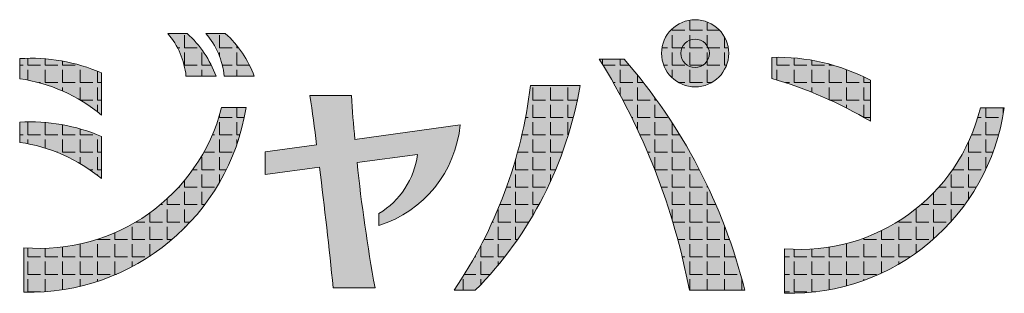
# Model space of a CAD drawing. Units: millimetres. Extents: x -3660555 to -1800673, y -23155 to 11636.
# Drawn here: x -1847653 to -1847258, y -23127 to -23018 of the extents above; entities that cross this region are included whole.
import ezdxf

# ---------------------------------------------------------------- set-up
doc = ezdxf.new("R2010")
doc.units = ezdxf.units.MM
doc.header["$LTSCALE"] = 0.2
doc.layers.add('1施工図', color=3, linetype='Continuous', lineweight=25)
doc.layers.add('８細線', color=4, linetype='Continuous', lineweight=5)
doc.layers.add('6ビューポート', color=7, linetype='Continuous', lineweight=9, plot=False)
pattern_1 = [(0, (-1846427.104133209, -21073.29246600255), (0, 6.985), [5.08, -1.905]), (90, (-1846427.104133209, -21073.29246600255), (-6.985, 4.277078946022131e-16), [5.08, -1.905])]

msp = doc.modelspace()

# ---------------------------------------------------------------- hatches: boundary and pattern name
at = {"layer": '1施工図'}
h = msp.add_hatch(color=255, dxfattribs=at)
h.dxf.hatch_style = 1
edge = h.paths.add_edge_path()
edge.add_arc((-1847381.887464111, -23031.31970922557), 5.716777703753905, 0, 360)
at = {"layer": '6ビューポート'}
h = msp.add_hatch(dxfattribs=at)
h.set_pattern_fill('ANGLE', color=250)
h.set_pattern_definition(pattern_1)
edge = h.paths.add_edge_path()
edge.add_arc((-1847381.887464111, -23031.31970922557), 13.46615637234572, 0, 360)
h = msp.add_hatch(dxfattribs=at)
h.set_pattern_fill('ANGLE', color=250)
h.set_pattern_definition(pattern_1)
edge = h.paths.add_edge_path()
edge.add_arc((-1847614.254976342, -23055.26952193132), 42.91987227136682, 20.17522519795941, 48.01948285612793)
edge.add_line((-1847585.546823649, -23023.36407718045), (-1847593.338497952, -23023.36407718045))
edge.add_arc((-1847616.236873793, -23043.26856431297), 30.34014212520946, 5.2985618354753115, 40.99890641467931, ccw=False)
edge.add_line((-1847586.026374597, -23040.46678586585), (-1847573.968571182, -23040.46678586585))
h = msp.add_hatch(dxfattribs=at)
h.set_pattern_fill('ANGLE', color=250)
h.set_pattern_definition(pattern_1)
edge = h.paths.add_edge_path()
edge.add_arc((-1847598.972229634, -23055.26952193132), 42.91987227136682, 20.17522519795941, 48.01948285612793)
edge.add_line((-1847570.264076941, -23023.36407718045), (-1847578.055751244, -23023.36407718045))
edge.add_arc((-1847600.954127085, -23043.26856431297), 30.34014212520946, 5.2985618354753115, 40.99890641467931, ccw=False)
edge.add_line((-1847570.743627888, -23040.46678586585), (-1847558.685824473, -23040.46678586585))
h = msp.add_hatch(dxfattribs=at)
h.set_pattern_fill('ANGLE', color=250)
h.set_pattern_definition(pattern_1)
edge = h.paths.add_edge_path()
edge.add_arc((-1847381.887464111, -23031.31970922557), 5.716777703753905, 0, 360)
h = msp.add_hatch(color=250, dxfattribs=at)
h.dxf.hatch_style = 1
edge = h.paths.add_edge_path()
edge.add_arc((-1847381.887464111, -23031.31970922557), 5.716777703753905, 0, 360)
h = msp.add_hatch(dxfattribs=at)
h.set_pattern_fill('ANGLE', color=250)
h.set_pattern_definition(pattern_1)
edge = h.paths.add_edge_path()
edge.add_arc((-1847662.108280925, -23106.93305216037), 66.10551178320068, 50.34247499817488, 81.80726596528963)
edge.add_line((-1847652.688019812, -23041.50219270799), (-1847652.688019812, -23033.43731338703))
edge.add_arc((-1847648.308867487, -23104.95081200834), 71.64745257260991, 66.65722812631122, 93.50415012940988, ccw=False)
edge.add_line((-1847619.919924158, -23039.16764275669), (-1847619.919924158, -23056.04021139292))
h = msp.add_hatch(dxfattribs=at)
h.set_pattern_fill('ANGLE', color=250)
h.set_pattern_definition(pattern_1)
edge = h.paths.add_edge_path()
edge.add_arc((-1847577.5025187, -23179.92191235856), 222.0990325272036, 13.97259635716718, 41.18150507924821)
edge.add_line((-1847410.344680692, -23033.68157099584), (-1847420.300150228, -23033.68157099584))
edge.add_arc((-1847648.662732282, -23176.04853487219), 269.1055950481538, 10.654552596536519, 31.940448792005782, ccw=False)
edge.add_line((-1847384.196582431, -23126.29437053507), (-1847361.975102793, -23126.29437053507))
h = msp.add_hatch(dxfattribs=at)
h.set_pattern_fill('ANGLE', color=250)
h.set_pattern_definition(pattern_1)
edge = h.paths.add_edge_path()
edge.add_arc((-1847399.180343298, -23205.90785745189), 171.4133688968455, 59.28020615912795, 73.71810145950711)
edge.add_line((-1847351.122297484, -23041.36920767893), (-1847351.122297484, -23032.94039911496))
edge.add_arc((-1847348.858838937, -23113.0213227564), 80.11290517675677, 62.29721824031981, 91.61901358122469, ccw=False)
edge.add_line((-1847311.615548467, -23042.09167528248), (-1847311.615548467, -23058.54792482888))
h = msp.add_hatch(dxfattribs=at)
h.set_pattern_fill('ANGLE', color=250)
h.set_pattern_definition(pattern_1)
edge = h.paths.add_edge_path()
edge.add_arc((-1847578.300269029, -23019.09260076249), 152.3656669382953, 315.2848850695287, 350.5094683134308)
edge.add_line((-1847428.020051891, -23044.21535535568), (-1847447.888272781, -23044.21535535568))
edge.add_arc((-1847631.98597852, -23022.22459186168), 185.4064695127463, 325.85382989473044, 353.18820417816363, ccw=False)
edge.add_line((-1847478.542047053, -23126.29437053507), (-1847470.027109755, -23126.29437053507))
h = msp.add_hatch(dxfattribs=at)
h.set_pattern_fill('ANGLE', color=250)
h.set_pattern_definition(pattern_1)
edge = h.paths.add_edge_path()
edge.add_arc((-1847648.843224085, -23039.07773669256), 88.01446030738296, 268.5615933384307, 350.8908474238868)
edge.add_line((-1847561.938755541, -23053.0118161478), (-1847571.736152569, -23053.0118161478))
edge.add_arc((-1847644.533038962, -23034.35150020488), 75.1504761109603, 265.0231472579268, 345.62270595636573, ccw=False)
edge.add_line((-1847651.052589048, -23109.21864604593), (-1847651.052589048, -23127.06446256448))
h = msp.add_hatch(dxfattribs=at)
h.set_pattern_fill('ANGLE', color=250)
h.set_pattern_definition(pattern_1)
edge = h.paths.add_edge_path()
edge.add_arc((-1847343.635365123, -23040.90273027533), 86.56388750294028, 268.4168335213699, 351.8850722246592)
edge.add_line((-1847257.938249281, -23053.12201650782), (-1847267.509864722, -23053.12201650782))
edge.add_arc((-1847339.728086564, -23035.57814464008), 74.31863162140195, 265.1380743895324, 346.34571450460345, ccw=False)
edge.add_line((-1847346.026948034, -23109.62936576613), (-1847346.026948034, -23127.4335742028))
h = msp.add_hatch(dxfattribs=at)
h.set_pattern_fill('ANGLE', color=250)
h.set_pattern_definition(pattern_1)
edge = h.paths.add_edge_path()
edge.add_arc((-1847662.108280925, -23132.43353460565), 66.10551178320068, 50.34247499817486, 81.80726596528963)
edge.add_line((-1847652.688019812, -23067.00267515327), (-1847652.688019812, -23058.93779583231))
edge.add_arc((-1847648.308867487, -23130.45129445362), 71.64745257260991, 66.65722812631122, 93.50415012940988, ccw=False)
edge.add_line((-1847619.919924158, -23064.66812520197), (-1847619.919924158, -23081.5406938382))
at = {"layer": '８細線'}
h = msp.add_hatch(color=250, dxfattribs=at)
h.dxf.hatch_style = 1
edge = h.paths.add_edge_path()
edge.add_arc((-1847381.887464111, -23031.31970922557), 13.46615637234572, 0, 360)
h = msp.add_hatch(color=250, dxfattribs=at)
h.dxf.hatch_style = 1
edge = h.paths.add_edge_path()
edge.add_arc((-1847614.254976342, -23055.26952193132), 42.91987227136682, 20.17522519795941, 48.01948285612793)
edge.add_line((-1847585.546823649, -23023.36407718045), (-1847593.338497952, -23023.36407718045))
edge.add_arc((-1847616.236873793, -23043.26856431297), 30.34014212520946, 5.2985618354753115, 40.99890641467931, ccw=False)
edge.add_line((-1847586.026374597, -23040.46678586585), (-1847573.968571182, -23040.46678586585))
h = msp.add_hatch(color=250, dxfattribs=at)
h.dxf.hatch_style = 1
edge = h.paths.add_edge_path()
edge.add_arc((-1847598.972229634, -23055.26952193132), 42.91987227136682, 20.17522519795941, 48.01948285612793)
edge.add_line((-1847570.264076941, -23023.36407718045), (-1847578.055751244, -23023.36407718045))
edge.add_arc((-1847600.954127085, -23043.26856431297), 30.34014212520946, 5.2985618354753115, 40.99890641467931, ccw=False)
edge.add_line((-1847570.743627888, -23040.46678586585), (-1847558.685824473, -23040.46678586585))
h = msp.add_hatch(color=250, dxfattribs=at)
h.dxf.hatch_style = 1
edge = h.paths.add_edge_path()
edge.add_arc((-1847662.108280925, -23106.93305216037), 66.10551178320068, 50.34247499817488, 81.80726596528963)
edge.add_line((-1847652.688019812, -23041.50219270799), (-1847652.688019812, -23033.43731338703))
edge.add_arc((-1847648.308867487, -23104.95081200834), 71.64745257260991, 66.65722812631122, 93.50415012940988, ccw=False)
edge.add_line((-1847619.919924158, -23039.16764275669), (-1847619.919924158, -23056.04021139292))
h = msp.add_hatch(color=250, dxfattribs=at)
h.dxf.hatch_style = 1
edge = h.paths.add_edge_path()
edge.add_arc((-1847577.5025187, -23179.92191235856), 222.0990325272036, 13.97259635716718, 41.18150507924821)
edge.add_line((-1847410.344680692, -23033.68157099584), (-1847420.300150228, -23033.68157099584))
edge.add_arc((-1847648.662732282, -23176.04853487219), 269.1055950481538, 10.654552596536519, 31.940448792005782, ccw=False)
edge.add_line((-1847384.196582431, -23126.29437053507), (-1847361.975102793, -23126.29437053507))
h = msp.add_hatch(color=250, dxfattribs=at)
h.dxf.hatch_style = 1
edge = h.paths.add_edge_path()
edge.add_arc((-1847399.180343298, -23205.90785745189), 171.4133688968455, 59.28020615912795, 73.71810145950711)
edge.add_line((-1847351.122297484, -23041.36920767893), (-1847351.122297484, -23032.94039911496))
edge.add_arc((-1847348.858838937, -23113.0213227564), 80.11290517675677, 62.29721824031981, 91.61901358122469, ccw=False)
edge.add_line((-1847311.615548467, -23042.09167528248), (-1847311.615548467, -23058.54792482888))
h = msp.add_hatch(color=250, dxfattribs=at)
h.dxf.hatch_style = 1
edge = h.paths.add_edge_path()
edge.add_arc((-1847578.300269029, -23019.09260076249), 152.3656669382953, 315.2848850695287, 350.5094683134308)
edge.add_line((-1847428.020051891, -23044.21535535568), (-1847447.888272781, -23044.21535535568))
edge.add_arc((-1847631.98597852, -23022.22459186168), 185.4064695127463, 325.85382989473044, 353.18820417816363, ccw=False)
edge.add_line((-1847478.542047053, -23126.29437053507), (-1847470.027109755, -23126.29437053507))
h = msp.add_hatch(color=250, dxfattribs=at)
h.dxf.hatch_style = 1
edge = h.paths.add_edge_path()
edge.add_line((-1847517.434647657, -23075.02795536664), (-1847493.181024171, -23071.85756690611))
edge.add_arc((-1847525.663434464, -23067.49385238464), 32.77421216302982, 301.2177915796526, 352.34864615634274, ccw=False)
edge.add_line((-1847508.676803045, -23095.52246875994), (-1847508.676803045, -23100.3439429982))
edge.add_arc((-1847522.818498524, -23055.60907813696), 46.91690191369289, 287.5429153061279, 354.7208171518019)
edge.add_line((-1847476.10060904, -23059.92584630352), (-1847518.334341923, -23065.81864582199))
edge.add_arc((-1846853.286655185, -23005.49608075443), 667.7778354302549, 183.6704257247957, 185.182780977297, ccw=False)
edge.add_line((-1847519.694741298, -23048.24535273791), (-1847536.306424711, -23048.24535273791))
edge.add_arc((-1849535.574780036, -23328.29976229847), 2018.787861296787, 7.409557159001793, 7.974018715963325, ccw=False)
edge.add_line((-1847533.644473713, -23067.9548419639), (-1847554.233838257, -23070.82764029809))
edge.add_line((-1847554.233838257, -23070.82764029809), (-1847554.233838257, -23079.83827697911))
edge.add_line((-1847554.233838257, -23079.83827697911), (-1847532.489461342, -23076.99589255378))
edge.add_arc((-1849535.574780036, -23328.29976229847), 2018.787861296787, 5.770848007926475, 7.15087494096241, ccw=False)
edge.add_line((-1847527.018141034, -23125.31046002334), (-1847510.227864131, -23125.31046002334))
edge.add_arc((-1846853.286655185, -23005.49608075443), 667.7778354302549, 185.9767139312044, 190.3361248037948, ccw=False)
h = msp.add_hatch(color=250, dxfattribs=at)
h.dxf.hatch_style = 1
edge = h.paths.add_edge_path()
edge.add_arc((-1847648.843224085, -23039.07773669256), 88.01446030738296, 268.5615933384307, 350.8908474238868)
edge.add_line((-1847561.938755541, -23053.0118161478), (-1847571.736152569, -23053.0118161478))
edge.add_arc((-1847644.533038962, -23034.35150020488), 75.1504761109603, 265.0231472579268, 345.62270595636573, ccw=False)
edge.add_line((-1847651.052589048, -23109.21864604593), (-1847651.052589048, -23127.06446256448))
h = msp.add_hatch(color=250, dxfattribs=at)
h.dxf.hatch_style = 1
edge = h.paths.add_edge_path()
edge.add_arc((-1847343.635365123, -23040.90273027533), 86.56388750294028, 268.4168335213699, 351.8850722246592)
edge.add_line((-1847257.938249281, -23053.12201650782), (-1847267.509864722, -23053.12201650782))
edge.add_arc((-1847339.728086564, -23035.57814464008), 74.31863162140195, 265.1380743895324, 346.34571450460345, ccw=False)
edge.add_line((-1847346.026948034, -23109.62936576613), (-1847346.026948034, -23127.4335742028))
h = msp.add_hatch(color=250, dxfattribs=at)
h.dxf.hatch_style = 1
edge = h.paths.add_edge_path()
edge.add_arc((-1847662.108280925, -23132.43353460565), 66.10551178320068, 50.34247499817486, 81.80726596528963)
edge.add_line((-1847652.688019812, -23067.00267515327), (-1847652.688019812, -23058.93779583231))
edge.add_arc((-1847648.308867487, -23130.45129445362), 71.64745257260991, 66.65722812631122, 93.50415012940988, ccw=False)
edge.add_line((-1847619.919924158, -23064.66812520197), (-1847619.919924158, -23081.5406938382))

# ---------------------------------------------------------------- linework, layer by layer
at = {"layer": '6ビューポート'}
for p, q in [((-1847593.338497952, -23023.36407718045), (-1847585.546823649, -23023.36407718045)), ((-1847578.055751244, -23023.36407718045), (-1847570.264076941, -23023.36407718045)), ((-1847652.688019812, -23033.43731338703), (-1847652.688019812, -23041.50219270799)), ((-1847420.300150228, -23033.68157099584), (-1847410.344680692, -23033.68157099584)), ((-1847351.122297484, -23032.94039911496), (-1847351.122297484, -23041.36920767893)), ((-1847619.919924158, -23039.16764275669), (-1847619.919924158, -23056.04021139292)), ((-1847586.026374597, -23040.46678586585), (-1847573.968571182, -23040.46678586585)), ((-1847570.743627888, -23040.46678586585), (-1847558.685824473, -23040.46678586585)), ((-1847447.888272781, -23044.21535535568), (-1847428.020051891, -23044.21535535568)), ((-1847311.615548467, -23042.09167528248), (-1847311.615548467, -23058.54792482888)), ((-1847536.306424711, -23048.24535273791), (-1847519.694741298, -23048.24535273791)), ((-1847571.736152569, -23053.0118161478), (-1847561.938755541, -23053.0118161478)), ((-1847267.509864722, -23053.12201650782), (-1847257.938249281, -23053.12201650782)), ((-1847652.688019812, -23058.93779583231), (-1847652.688019812, -23067.00267515327)), ((-1847518.334341923, -23065.81864582199), (-1847476.10060904, -23059.92584630352)), ((-1847619.919924158, -23064.66812520197), (-1847619.919924158, -23081.5406938382)), ((-1847554.233838257, -23070.82764029809), (-1847533.644473713, -23067.9548419639)), ((-1847554.233838257, -23070.82764029809), (-1847554.233838257, -23079.83827697911)), ((-1847517.434647657, -23075.02795536664), (-1847493.181024171, -23071.85756690611)), ((-1847554.233838257, -23079.83827697911), (-1847532.489461342, -23076.99589255378)), ((-1847508.676803045, -23095.52246875994), (-1847508.676803045, -23100.3439429982)), ((-1847651.052589048, -23109.21864604593), (-1847651.052589048, -23127.06446256448)), ((-1847346.026948034, -23109.62936576613), (-1847346.026948034, -23127.4335742028)), ((-1847527.018141034, -23125.31046002334), (-1847510.227864131, -23125.31046002334)), ((-1847478.542047053, -23126.29437053507), (-1847470.027109755, -23126.29437053507)), ((-1847384.196582431, -23126.29437053507), (-1847361.975102793, -23126.29437053507))]:
    msp.add_line(p, q, dxfattribs=at)
for radius in [13.46615637234572, 5.716777703753905]:
    msp.add_circle((-1847381.887464111, -23031.31970922557), radius, dxfattribs=at)
for centre, radius, start, end in [((-1847616.236873793, -23043.26856431297), 30.34014212520946, 5.298561835489425, 40.99890641476053), ((-1847614.254976342, -23055.26952193132), 42.91987227136682, 20.1752251979726, 48.01948285607172), ((-1847600.954127085, -23043.26856431297), 30.34014212520946, 5.298561835489425, 40.99890641476052), ((-1847598.972229634, -23055.26952193132), 42.91987227136682, 20.1752251979726, 48.01948285607172), ((-1847648.308867487, -23104.95081200834), 71.64745257260991, 66.65722812633018, 93.50415012938963), ((-1847648.662732282, -23176.04853487219), 269.1055950481538, 10.6545525965553, 31.94044879202319), ((-1847577.5025187, -23179.92191235856), 222.0990325272036, 13.97259635710385, 41.18150507928036), ((-1847348.858838937, -23113.0213227564), 80.11290517675677, 62.29721824033713, 91.61901358122158), ((-1847662.108280925, -23106.93305216037), 66.10551178320068, 50.34247499823311, 81.80726596532523), ((-1847631.98597852, -23022.22459186168), 185.4064695127463, 325.8538298946506, 353.1882041781934), ((-1847578.300269029, -23019.09260076249), 152.3656669382953, 315.2848850695286, 350.509468313376), ((-1847399.180343298, -23205.90785745189), 171.4133688968455, 59.28020615919216, 73.71810145951015), ((-1849535.574780036, -23328.29976229847), 2018.787861296787, 7.40955715896686, 7.974018715953548), ((-1846853.286655185, -23005.49608075443), 667.7778354302549, 183.6704257247537, 185.182780977352), ((-1847644.533038962, -23034.35150020488), 75.1504761109603, 265.0231472579681, 345.6227059563993), ((-1847648.843224085, -23039.07773669256), 88.01446030738296, 268.5615933384305, 350.8908474239037), ((-1847339.728086564, -23035.57814464008), 74.31863162140195, 265.1380743895531, 346.3457145046123), ((-1847343.635365123, -23040.90273027533), 86.56388750294028, 268.4168335213744, 351.8850722246142), ((-1847648.308867487, -23130.45129445362), 71.64745257260991, 66.65722812633018, 93.50415012938963), ((-1847522.818498524, -23055.60907813696), 46.91690191369289, 287.5429153061399, 354.7208171517942), ((-1847662.108280925, -23132.43353460565), 66.10551178320068, 50.34247499823309, 81.80726596532523), ((-1847525.663434464, -23067.49385238464), 32.77421216302982, 301.2177915796055, 352.3486461563785), ((-1846853.286655185, -23005.49608075443), 667.7778354302549, 185.9767139312371, 190.336124803771), ((-1849535.574780036, -23328.29976229847), 2018.787861296787, 5.7708480078931, 7.150874940978324)]:
    msp.add_arc(centre, radius, start, end, dxfattribs=at)

doc.saveas('drawing.dxf')
